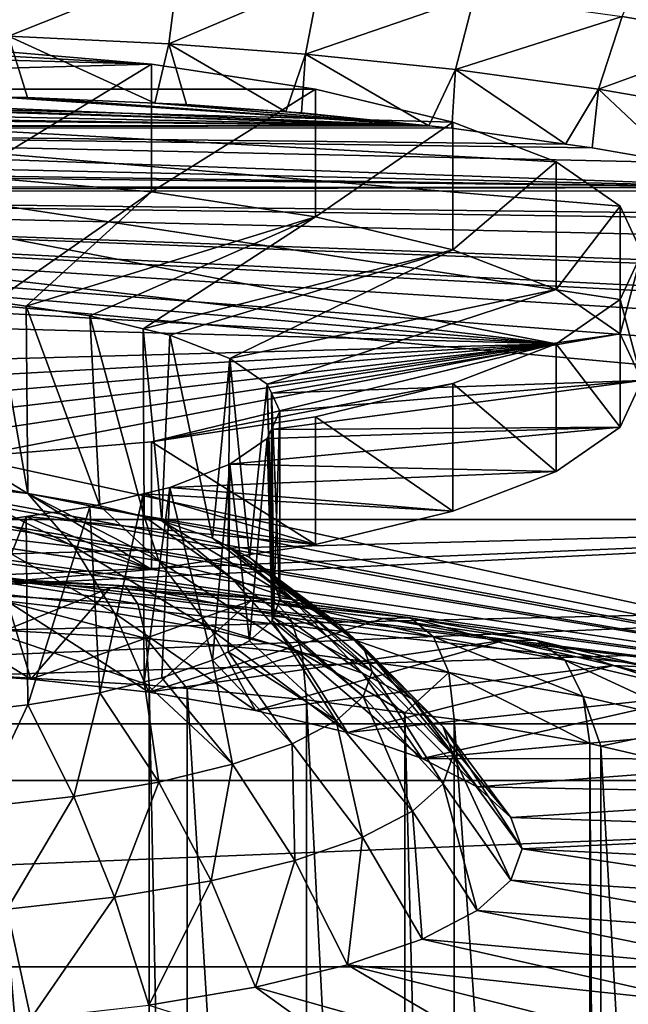
# Model space of a CAD drawing. Extents: x -24 to 56, y -166 to 42.
# Drawn here: x 2 to 8, y -140 to -131 of the extents above; entities that cross this region are included whole.
import ezdxf

# ---------------------------------------------------------------- set-up
doc = ezdxf.new("R2010")
doc.units = 0
for name, color, linetype in [('L1', 7, 'CONTINUOUS'), ('L4', 7, 'CONTINUOUS'), ('L5', 7, 'CONTINUOUS')]:
    doc.layers.add(name, color=color, linetype=linetype)

msp = doc.modelspace()

# ---------------------------------------------------------------- linework, layer by layer
at = {"layer": 'L1', "color": 7}
for points in [[(12, -51.8966, 80.32448), (-14, -53.8963, 80.35938), (14, -135.9347, 81.79137)], [(-14, -135.9347, 81.79137), (14, -135.9347, 81.79137), (-14, -53.8963, 80.35938)], [(7.719266, -131.3482, 60.06221), (8.017154, -130.6689, 60.23661), (8.807444, -131.5377, 60.80263)], [(2.12623, -131.5275, 58.4312), (2.167887, -130.8272, 58.19513), (3.674926, -130.9072, 58.43858)], [(2.12623, -131.5275, 58.4312), (3.674926, -130.9072, 58.43858), (3.58641, -131.5977, 58.67111)], [(3.58641, -131.5977, 58.67111), (3.674926, -130.9072, 58.43858), (4.962722, -131.0092, 58.79121)], [(3.58641, -131.5977, 58.67111), (4.962722, -131.0092, 58.79121), (4.83392, -131.6912, 59.01563)], [(4.83392, -131.6912, 59.01563), (4.962722, -131.0092, 58.79121), (6.374173, -131.1604, 59.34586)], [(4.83392, -131.6912, 59.01563), (6.374173, -131.1604, 59.34586), (6.201058, -131.8326, 59.55553)], [(6.201058, -131.8326, 59.55553), (6.374173, -131.1604, 59.34586), (7.719266, -131.3482, 60.06221)], [(6.201058, -131.8326, 59.55553), (7.719266, -131.3482, 60.06221), (7.503868, -132.011, 60.25129)], [(7.503868, -132.011, 60.25129), (7.719266, -131.3482, 60.06221), (8.807444, -131.5377, 60.80263)], [(2.12623, -131.5275, 58.4312), (2.298587, -132.086, 58.91448), (2.065112, -132.0825, 58.90045)], [(3.58641, -131.5977, 58.67111), (3.458187, -132.1385, 59.12499), (2.12623, -131.5275, 58.4312)], [(2.12623, -131.5275, 58.4312), (3.458187, -132.1385, 59.12499), (2.298587, -132.086, 58.91448)], [(3.58641, -131.5977, 58.67111), (3.748167, -132.1516, 59.17763), (3.458187, -132.1385, 59.12499)], [(4.83392, -131.6912, 59.01563), (4.652378, -132.2173, 59.44103), (3.58641, -131.5977, 58.67111)], [(3.58641, -131.5977, 58.67111), (4.652378, -132.2173, 59.44103), (3.748167, -132.1516, 59.17763)], [(7.503868, -132.011, 60.25129), (8.807444, -131.5377, 60.80263), (8.557878, -132.1927, 60.96952)], [(4.83392, -131.6912, 59.01563), (4.795869, -132.2277, 59.48283), (4.652378, -132.2173, 59.44103)], [(5.958173, -132.3462, 59.95805), (4.795869, -132.2277, 59.48283), (4.83392, -131.6912, 59.01563)], [(4.83392, -131.6912, 59.01563), (6.201058, -131.8326, 59.55553), (5.958173, -132.3462, 59.95804)], [(6.201058, -131.8326, 59.55553), (6.166498, -132.3674, 60.04322), (5.958173, -132.3462, 59.95804)], [(6.201058, -131.8326, 59.55553), (7.203503, -132.5116, 60.62163), (6.166498, -132.3674, 60.04322)], [(7.503868, -132.011, 60.25129), (7.203503, -132.5116, 60.62163), (6.201058, -131.8326, 59.55553)], [(-0.816243, -132.0638, 58.82543), (5.958173, -132.3462, 59.95805), (-2.012378, -132.0782, 58.88334)], [(-0.816243, -132.0638, 58.82543), (2.065112, -132.0825, 58.90045), (5.958173, -132.3462, 59.95804)], [(7.503868, -132.011, 60.25129), (7.446748, -132.5454, 60.75731), (7.203503, -132.5116, 60.62163)], [(8.2166, -132.6807, 61.29972), (7.446748, -132.5454, 60.75731), (7.503868, -132.011, 60.25129)], [(7.503868, -132.011, 60.25129), (8.557878, -132.1927, 60.96952), (8.2166, -132.6807, 61.29973)], [(-3.62062, -132.1455, 59.15336), (5.958173, -132.3462, 59.95805), (-4.541293, -132.2069, 59.39935)], [(-3.62062, -132.1455, 59.15336), (-2.232339, -132.0869, 58.91804), (5.958173, -132.3462, 59.95804)], [(-2.012378, -132.0782, 58.88334), (5.958173, -132.3462, 59.95805), (-2.232339, -132.0869, 58.91804)], [(2.298587, -132.086, 58.91448), (5.958173, -132.3462, 59.95805), (2.065112, -132.0825, 58.90045)], [(3.458187, -132.1385, 59.12499), (5.958173, -132.3462, 59.95805), (2.298587, -132.086, 58.91448)], [(3.748167, -132.1516, 59.17763), (4.652378, -132.2173, 59.44103), (3.458187, -132.1385, 59.12499)], [(3.458187, -132.1385, 59.12499), (4.652378, -132.2173, 59.44103), (5.958173, -132.3462, 59.95804)], [(5.958173, -132.3462, 59.95805), (-5.913635, -132.3379, 59.92505), (-4.796299, -132.2312, 59.49703)], [(-4.541293, -132.2069, 59.39935), (5.958173, -132.3462, 59.95805), (-4.796299, -132.2312, 59.49703)], [(4.652378, -132.2173, 59.44103), (4.795869, -132.2277, 59.48283), (5.958173, -132.3462, 59.95804)], [(5.958173, -132.3462, 59.95805), (-6.107993, -132.3636, 60.0278), (-5.913635, -132.3379, 59.92505)], [(-7.339818, -132.5303, 60.69639), (-6.107993, -132.3636, 60.0278), (9.273966, -132.907, 62.20762)], [(6.166498, -132.3674, 60.04322), (-6.107993, -132.3636, 60.0278), (5.958173, -132.3462, 59.95804)], [(6.166498, -132.3674, 60.04322), (7.203503, -132.5116, 60.62163), (-6.107993, -132.3636, 60.0278)], [(8.2166, -132.6807, 61.29972), (9.273966, -132.907, 62.20762), (-6.107993, -132.3636, 60.0278)], [(8.2166, -132.6807, 61.29972), (-6.107993, -132.3636, 60.0278), (7.446748, -132.5454, 60.75731)], [(7.446748, -132.5454, 60.75731), (-6.107993, -132.3636, 60.0278), (7.203503, -132.5116, 60.62163)], [(-7.339818, -132.5303, 60.69639), (9.273966, -132.907, 62.20762), (-8.125847, -132.6621, 61.22517)], [(-8.125847, -132.6621, 61.22517), (9.273966, -132.907, 62.20762), (-8.327743, -132.7043, 61.39461)], [(-9.242944, -132.8958, 62.16272), (-8.327743, -132.7043, 61.39461), (9.273966, -132.907, 62.20762)], [(12.87178, -137.7979, 81.82389), (-10.32174, -133.19, 63.34233), (-9.386046, -132.9342, 62.31638)], [(-9.242944, -132.8958, 62.16272), (9.273966, -132.907, 62.20762), (-9.386046, -132.9342, 62.31638)], [(-9.386046, -132.9342, 62.31638), (9.273966, -132.907, 62.20762), (9.432325, -132.9417, 62.34648)], [(-9.386046, -132.9342, 62.31638), (9.432325, -132.9417, 62.34648), (10.22395, -133.1631, 63.23449)], [(11.63261, -133.7001, 65.38831), (11.7385, -133.7471, 65.57689), (-9.386046, -132.9342, 62.31638)], [(-9.386046, -132.9342, 62.31638), (11.7385, -133.7471, 65.57689), (12.17962, -134.0174, 66.66104)], [(10.94355, -133.4021, 64.19307), (11.63261, -133.7001, 65.38831), (-9.386046, -132.9342, 62.31638)], [(10.94355, -133.4021, 64.19307), (-9.386046, -132.9342, 62.31638), (10.39858, -133.2119, 63.43039)], [(10.39858, -133.2119, 63.43039), (-9.386046, -132.9342, 62.31638), (10.22395, -133.1631, 63.23449)], [(12.87178, -137.7979, 81.82389), (-9.386046, -132.9342, 62.31638), (12.87178, -134.9803, 70.52287)], [(12.87178, -134.9803, 70.52287), (-9.386046, -132.9342, 62.31638), (12.77634, -134.6377, 69.14884)], [(12.53381, -134.3018, 67.8018), (12.77634, -134.6377, 69.14884), (-9.386046, -132.9342, 62.31638)], [(12.53381, -134.3018, 67.8018), (-9.386046, -132.9342, 62.31638), (12.28029, -134.0791, 66.90847)], [(12.28029, -134.0791, 66.90847), (-9.386046, -132.9342, 62.31638), (12.17962, -134.0174, 66.66104)], [(-10.88077, -133.3762, 64.08932), (-10.32174, -133.19, 63.34233), (12.87178, -137.7979, 81.82389)], [(12.87178, -137.7979, 81.82389), (-11.02059, -133.4351, 64.32534), (-10.88077, -133.3762, 64.08932)], [(12.87178, -137.7979, 81.82389), (-11.61671, -133.6859, 65.33154), (-11.02059, -133.4351, 64.32534)], [(-11.70449, -133.7363, 65.53368), (-11.61671, -133.6859, 65.33154), (12.87178, -137.7979, 81.82389)], [(-12.23733, -134.0522, 66.80068), (-11.70449, -133.7363, 65.53368), (12.87178, -137.7979, 81.82389)], [(-12.23733, -134.0522, 66.80068), (12.87178, -137.7979, 81.82389), (-12.5088, -134.271, 67.67803)], [(-12.5088, -134.271, 67.67803), (12.87178, -137.7979, 81.82389), (-12.56305, -134.3411, 67.9594)], [(12.87178, -137.7979, 81.82389), (-12.78001, -134.6216, 69.08456), (-12.56305, -134.3411, 67.9594)], [(12.87178, -137.7979, 81.82389), (-12.79446, -134.6781, 69.3111), (-12.78001, -134.6216, 69.08455)], [(-12.87178, -134.9803, 70.52287), (-12.79446, -134.6781, 69.3111), (12.87178, -137.7979, 81.82389)], [(12.87178, -137.7979, 81.82389), (-12.87178, -137.7979, 81.82389), (-12.87178, -134.9803, 70.52287)], [(-14, -135.9347, 81.79137), (-13.79616, -136.6661, 81.80414), (14, -135.9347, 81.79137)], [(-13.79616, -136.6661, 81.80414), (-13.65241, -137.101, 81.81174), (14, -135.9347, 81.79137)], [(14, -135.9347, 81.79137), (-13.65241, -137.101, 81.81174), (-13.43223, -137.2976, 81.81516)], [(14, -135.9347, 81.79137), (-13.43223, -137.2976, 81.81516), (13.8032, -136.6726, 81.80425)], [(13.8032, -136.6726, 81.80425), (-13.43223, -137.2976, 81.81516), (-12.87178, -137.7979, 81.82389)], [(13.8032, -136.6726, 81.80425), (-12.87178, -137.7979, 81.82389), (13.71671, -136.9969, 81.80992)], [(13.71671, -136.9969, 81.80991), (-12.87178, -137.7979, 81.82389), (12.87178, -137.7979, 81.82389)]]:
    msp.add_3dface(points, dxfattribs=at)
at = {"layer": 'L4', "color": 7}
for points in [[(21, -60.82541, 96.48277), (-21, 16.66279, 95.13021), (-21, -138.3136, 97.83533)], [(-21, -23.11043, 79.82202), (21, -23.11043, 79.82202), (-21, -138.5928, 81.83777)], [(-21, -138.5928, 81.83778), (21, -23.11043, 79.82202), (21, -80.85164, 80.8299)], [(21, -60.82541, 96.48277), (-21, -138.3136, 97.83533), (21, -138.3136, 97.83533)], [(-19.94959, -141.8252, 81.89419), (-21, -138.5928, 81.83778), (21, -80.85164, 80.8299)], [(-19.94959, -141.8252, 81.89419), (21, -80.85164, 80.8299), (-18.73282, -143.0418, 81.91542)], [(-18.73282, -143.0418, 81.91542), (21, -80.85164, 80.8299), (-17.19959, -143.8229, 81.92906)], [(-17.19959, -143.8229, 81.92905), (21, -80.85164, 80.8299), (-15.5, -144.092, 81.93376)], [(-15.5, -144.092, 81.93376), (21, -80.85164, 80.8299), (21, -138.5928, 81.83777)], [(21, -138.3136, 97.83533), (-21, -138.3136, 97.83533), (-20.73081, -140.0129, 97.86499)], [(21, -138.3136, 97.83533), (-20.73081, -140.0129, 97.86499), (20.73081, -140.0129, 97.86499)], [(-15.5, -144.092, 81.93376), (21, -138.5928, 81.83778), (15.5, -144.092, 81.93376)], [(20.73081, -140.0129, 97.86499), (-20.73081, -140.0129, 97.86499), (-19.94959, -141.5459, 97.89176)], [(20.73081, -140.0129, 97.86499), (-19.94959, -141.5459, 97.89175), (19.94959, -141.5459, 97.89176)]]:
    msp.add_3dface(points, dxfattribs=at)
at = {"layer": 'L5', "color": 7}
for points in [[(-1.757915, -131.6402, 63.32685), (3.427681, -131.7815, 63.89377), (0, -131.5923, 63.13466)], [(0, -131.5923, 63.13466), (3.427681, -131.7815, 63.89377), (1.757915, -131.6402, 63.32685)], [(-1.757915, -131.6402, 63.32685), (-4.92557, -132.0092, 64.807), (3.427681, -131.7815, 63.89377)], [(1.757915, -132.8045, 63.03654), (1.757915, -131.6402, 63.32685), (3.427681, -131.7815, 63.89377)], [(-4.92557, -132.0092, 64.807), (4.92557, -132.0092, 64.807), (3.427681, -131.7815, 63.89377)], [(1.757915, -132.8045, 63.03654), (3.427681, -131.7815, 63.89377), (3.427681, -132.9459, 63.60346)], [(3.427681, -132.9459, 63.60346), (3.427681, -131.7815, 63.89377), (4.92557, -132.0092, 64.807)], [(7.117654, -134.3327, 74.12586), (-4.92557, -132.0092, 64.807), (-7.117654, -132.6742, 67.47413)], [(-4.92557, -132.0092, 64.807), (7.701931, -133.0782, 69.0943), (7.117654, -132.6742, 67.47413)], [(7.701931, -133.9287, 72.5057), (7.701931, -133.0782, 69.0943), (-4.92557, -132.0092, 64.807)], [(7.701931, -133.9287, 72.5057), (-4.92557, -132.0092, 64.807), (7.117654, -134.3327, 74.12586)], [(7.117654, -132.6742, 67.47414), (6.176469, -132.3118, 66.02074), (-4.92557, -132.0092, 64.807)], [(-4.92557, -132.0092, 64.807), (6.176469, -132.3118, 66.02074), (4.92557, -132.0092, 64.807)], [(3.427681, -132.9459, 63.60346), (4.92557, -132.0092, 64.807), (4.92557, -133.1736, 64.51669)], [(4.92557, -133.1736, 64.51669), (4.92557, -132.0092, 64.807), (6.176469, -132.3118, 66.02074)], [(4.92557, -133.1736, 64.51669), (6.176469, -132.3118, 66.02074), (6.176469, -133.4762, 65.73044)], [(6.176469, -133.4762, 65.73044), (6.176469, -132.3118, 66.02074), (7.117654, -132.6742, 67.47413)], [(7.117654, -134.3327, 74.12586), (-7.117654, -132.6742, 67.47414), (-7.701931, -133.0782, 69.0943)], [(6.176469, -133.4762, 65.73044), (7.117654, -132.6742, 67.47414), (7.117654, -133.8386, 67.18383)], [(7.117654, -133.8386, 67.18383), (7.117654, -132.6742, 67.47414), (7.701931, -133.0782, 69.0943)], [(3.427681, -132.9459, 63.60346), (1.995865, -133.9453, 66.4185), (1.757915, -132.8045, 63.03655)], [(3.427681, -132.9459, 63.60346), (2.286323, -133.9895, 66.59558), (1.995865, -133.9453, 66.4185)], [(4.92557, -133.1736, 64.51669), (2.286323, -133.9895, 66.59558), (3.427681, -132.9459, 63.60346)], [(-7.9, -133.5034, 70.8), (7.117654, -134.3327, 74.12586), (-7.701931, -133.0782, 69.0943)], [(7.117654, -133.8386, 67.18383), (7.701931, -133.0782, 69.0943), (7.701931, -134.2425, 68.804)], [(7.9, -133.5034, 70.8), (7.701931, -133.0782, 69.0943), (7.701931, -133.9287, 72.5057)], [(7.701931, -134.2425, 68.80399), (7.701931, -133.0782, 69.0943), (7.9, -133.5034, 70.8)], [(4.92557, -133.1736, 64.51669), (2.868053, -134.0779, 66.95026), (2.286323, -133.9895, 66.59558)], [(4.92557, -133.1736, 64.51669), (3.353861, -134.1954, 67.42163), (2.868053, -134.0779, 66.95025)], [(6.176469, -133.4762, 65.73044), (3.353861, -134.1954, 67.42163), (4.92557, -133.1736, 64.51669)], [(-7.701931, -133.9287, 72.5057), (7.117654, -134.3327, 74.12586), (-7.9, -133.5034, 70.8)], [(6.176469, -133.4762, 65.73044), (3.596425, -134.2541, 67.65699), (3.353861, -134.1954, 67.42163)], [(6.176469, -133.4762, 65.73044), (4.144457, -134.4651, 68.50327), (3.596425, -134.2541, 67.65699)], [(7.117654, -133.8386, 67.18383), (4.144457, -134.4651, 68.50327), (6.176469, -133.4762, 65.73044)], [(7.701931, -134.2425, 68.80399), (7.9, -133.5034, 70.8), (7.9, -134.6678, 70.50969)], [(7.9, -134.6678, 70.5097), (7.9, -133.5034, 70.8), (7.701931, -133.9287, 72.5057)], [(7.117654, -133.8386, 67.18383), (4.484668, -134.7003, 69.44666), (4.144457, -134.4651, 68.50327)], [(7.701931, -134.2425, 68.80399), (4.484668, -134.7003, 69.44666), (7.117654, -133.8386, 67.18383)], [(-7.701931, -133.9287, 72.5057), (-6.176469, -134.6951, 75.57925), (7.117654, -134.3327, 74.12586)], [(1.995865, -133.9453, 66.4185), (2.3, -135.6978, 66.14722), (1.573293, -135.6158, 65.81841)], [(2.286323, -133.9895, 66.59558), (2.3, -135.6978, 66.14722), (1.995865, -133.9453, 66.4185)], [(7.701931, -135.0931, 72.21539), (7.701931, -133.9287, 72.5057), (7.117654, -134.3327, 74.12586)], [(7.9, -134.6678, 70.5097), (7.701931, -133.9287, 72.5057), (7.701931, -135.0931, 72.21539)], [(2.868053, -134.0779, 66.95026), (2.956823, -135.8091, 66.59347), (2.286323, -133.9895, 66.59558)], [(2.286323, -133.9895, 66.59558), (2.956823, -135.8091, 66.59347), (2.3, -135.6978, 66.14722)], [(3.353861, -134.1954, 67.42163), (3.361936, -135.9071, 66.98655), (2.868053, -134.0779, 66.95025)], [(2.868053, -134.0779, 66.95026), (3.361936, -135.9071, 66.98655), (2.956823, -135.8091, 66.59347)], [(3.596425, -134.2541, 67.65699), (3.523804, -135.9462, 67.1436), (3.353861, -134.1954, 67.42163)], [(3.353861, -134.1954, 67.42163), (3.523804, -135.9462, 67.1436), (3.361936, -135.9071, 66.98655)], [(3.596425, -134.2541, 67.65699), (3.983717, -136.1051, 67.78092), (3.523804, -135.9462, 67.1436)], [(4.144457, -134.4651, 68.50327), (3.983717, -136.1051, 67.78092), (3.596425, -134.2541, 67.65699)], [(7.701931, -134.2425, 68.80399), (4.523077, -134.7828, 69.77741), (4.484668, -134.7003, 69.44665)], [(7.9, -134.6678, 70.5097), (4.523077, -134.7828, 69.77741), (7.701931, -134.2425, 68.804)], [(7.117654, -134.3327, 74.12586), (-6.176469, -134.6951, 75.57925), (-4.92557, -134.9977, 76.793)], [(-4.92557, -134.9977, 76.793), (-3.427681, -135.2254, 77.70623), (7.117654, -134.3327, 74.12586)], [(7.117654, -134.3327, 74.12586), (-3.427681, -135.2254, 77.70623), (-1.757915, -135.3667, 78.27315)], [(7.117654, -134.3327, 74.12586), (-1.757915, -135.3667, 78.27315), (0, -135.4146, 78.46534)], [(1.757915, -135.3667, 78.27315), (7.117654, -134.3327, 74.12586), (0, -135.4146, 78.46534)], [(3.427681, -135.2254, 77.70623), (7.117654, -134.3327, 74.12586), (1.757915, -135.3667, 78.27315)], [(3.427681, -135.2254, 77.70623), (6.176469, -134.6951, 75.57925), (7.117654, -134.3327, 74.12586)], [(7.117654, -135.497, 73.83556), (7.117654, -134.3327, 74.12586), (6.176469, -134.6951, 75.57926)], [(7.701931, -135.0931, 72.21539), (7.117654, -134.3327, 74.12586), (7.117654, -135.497, 73.83556)], [(4.144457, -134.4651, 68.50327), (4.128916, -136.1805, 68.08305), (3.983717, -136.1051, 67.78092)], [(4.144457, -134.4651, 68.50327), (4.322586, -136.2809, 68.48605), (4.128916, -136.1805, 68.08305)], [(4.484668, -134.7003, 69.44666), (4.322586, -136.2809, 68.48605), (4.144457, -134.4651, 68.50327)], [(7.701931, -135.0931, 72.21539), (4.523077, -135.1131, 71.10229), (7.9, -134.6678, 70.50969)], [(7.9, -134.6678, 70.5097), (4.523077, -135.1131, 71.10229), (4.6, -134.9479, 70.43985)], [(7.9, -134.6678, 70.5097), (4.6, -134.9479, 70.43984), (4.523077, -134.7828, 69.77741)], [(4.92557, -134.9977, 76.793), (6.176469, -134.6951, 75.57925), (3.427681, -135.2254, 77.70623)], [(4.484668, -134.7003, 69.44666), (4.530116, -136.4683, 69.23755), (4.322586, -136.2809, 68.48604)], [(4.523077, -134.7828, 69.77741), (4.540083, -136.4959, 69.3481), (4.484668, -134.7003, 69.44665)], [(4.484668, -134.7003, 69.44666), (4.540083, -136.4959, 69.3481), (4.530116, -136.4683, 69.23755)], [(6.176469, -135.8594, 75.28895), (6.176469, -134.6951, 75.57925), (4.92557, -134.9977, 76.793)], [(7.117654, -135.497, 73.83556), (6.176469, -134.6951, 75.57925), (6.176469, -135.8594, 75.28895)], [(4.6, -134.9479, 70.43984), (4.6, -136.6615, 70.0126), (4.523077, -134.7828, 69.77741)], [(4.523077, -134.7828, 69.77741), (4.6, -136.6615, 70.0126), (4.540083, -136.4959, 69.3481)], [(4.92557, -136.162, 76.50269), (4.92557, -134.9977, 76.793), (3.427681, -135.2254, 77.70623)], [(4.523077, -135.1131, 71.10229), (4.540083, -136.8272, 70.6771), (4.6, -134.9479, 70.43985)], [(4.6, -134.9479, 70.43984), (4.540083, -136.8272, 70.6771), (4.6, -136.6615, 70.0126)], [(6.176469, -135.8594, 75.28895), (4.92557, -134.9977, 76.793), (4.92557, -136.162, 76.5027)], [(7.117654, -135.497, 73.83556), (4.144457, -135.4308, 72.37643), (7.701931, -135.0931, 72.21539)], [(7.701931, -135.0931, 72.21539), (4.144457, -135.4308, 72.37643), (4.484668, -135.1956, 71.43304)], [(7.701931, -135.0931, 72.21539), (4.484668, -135.1956, 71.43304), (4.523077, -135.1131, 71.10228)], [(4.484668, -135.1956, 71.43304), (4.530116, -136.8548, 70.78765), (4.523077, -135.1131, 71.10228)], [(4.523077, -135.1131, 71.10229), (4.530116, -136.8548, 70.78765), (4.540083, -136.8272, 70.6771)], [(4.144457, -135.4308, 72.37643), (4.322586, -137.0421, 71.53915), (4.484668, -135.1956, 71.43304)], [(4.484668, -135.1956, 71.43304), (4.322586, -137.0421, 71.53915), (4.530116, -136.8548, 70.78765)], [(3.427681, -136.3897, 77.41592), (3.427681, -135.2254, 77.70623), (1.757915, -135.3667, 78.27315)], [(4.92557, -136.162, 76.50269), (3.427681, -135.2254, 77.70623), (3.427681, -136.3897, 77.41592)], [(3.427681, -136.3897, 77.41592), (1.757915, -135.3667, 78.27315), (1.757915, -136.5311, 77.98284)], [(7.117654, -135.497, 73.83556), (3.596425, -135.6418, 73.2227), (4.144457, -135.4308, 72.37643)], [(3.596425, -135.6418, 73.2227), (3.983717, -137.218, 72.24428), (4.144457, -135.4308, 72.37643)], [(4.144457, -135.4308, 72.37643), (3.983717, -137.218, 72.24428), (4.128916, -137.1426, 71.94215)], [(4.144457, -135.4308, 72.37643), (4.128916, -137.1426, 71.94215), (4.322586, -137.0421, 71.53916)], [(6.176469, -135.8594, 75.28895), (3.596425, -135.6418, 73.2227), (7.117654, -135.497, 73.83556)], [(1.860591, -136.0842, 64.88812), (1.573293, -135.6158, 65.81841), (2.720002, -136.1812, 65.27697)], [(2.720002, -136.1812, 65.27696), (1.573293, -135.6158, 65.81841), (2.3, -135.6978, 66.14722)], [(6.176469, -135.8594, 75.28895), (3.353861, -135.7005, 73.45807), (3.596425, -135.6418, 73.2227)], [(3.353861, -135.7005, 73.45807), (3.361936, -137.416, 73.03865), (3.596425, -135.6418, 73.2227)], [(3.596425, -135.6418, 73.2227), (3.361936, -137.416, 73.03865), (3.523804, -137.3769, 72.88159)], [(3.596425, -135.6418, 73.2227), (3.523804, -137.3769, 72.88159), (3.983717, -137.218, 72.24428)], [(2.720002, -136.1812, 65.27696), (2.3, -135.6978, 66.14722), (3.496767, -136.3127, 65.80471)], [(2.3, -135.6978, 66.14722), (2.956823, -135.8091, 66.59347), (3.496767, -136.3127, 65.80471)], [(4.92557, -136.162, 76.50269), (2.868053, -135.818, 73.92944), (3.353861, -135.7005, 73.45807)], [(2.868053, -135.818, 73.92944), (2.956823, -137.514, 73.43173), (3.353861, -135.7005, 73.45807)], [(3.353861, -135.7005, 73.45807), (2.956823, -137.514, 73.43173), (3.361936, -137.416, 73.03865)], [(4.92557, -136.162, 76.50269), (3.353861, -135.7005, 73.45807), (6.176469, -135.8594, 75.28895)], [(4.92557, -136.162, 76.50269), (2.286323, -135.9064, 74.28411), (2.868053, -135.818, 73.92944)], [(2.286323, -135.9064, 74.28411), (2.3, -137.6253, 73.87798), (2.868053, -135.818, 73.92944)], [(2.868053, -135.818, 73.92944), (2.3, -137.6253, 73.87798), (2.956823, -137.514, 73.43173)], [(3.496767, -136.3127, 65.8047), (2.956823, -135.8091, 66.59347), (3.361936, -135.9071, 66.98655)], [(1.995865, -135.9506, 74.4612), (1.573293, -137.7073, 74.20679), (2.286323, -135.9064, 74.28411)], [(2.286323, -135.9064, 74.28411), (1.573293, -137.7073, 74.20679), (2.3, -137.6253, 73.87798)], [(3.427681, -136.3897, 77.41592), (1.995865, -135.9506, 74.4612), (2.286323, -135.9064, 74.28411)], [(3.427681, -136.3897, 77.41592), (2.286323, -135.9064, 74.28411), (4.92557, -136.162, 76.5027)], [(3.496767, -136.3127, 65.8047), (3.361936, -135.9071, 66.98655), (4.167284, -136.4749, 66.4553)], [(4.167284, -136.4749, 66.45531), (3.361936, -135.9071, 66.98655), (3.523804, -135.9462, 67.1436)], [(3.427681, -136.3897, 77.41592), (1.023596, -136.0329, 74.79131), (1.995865, -135.9506, 74.4612)], [(4.167284, -136.4749, 66.45531), (3.523804, -135.9462, 67.1436), (4.711181, -136.6629, 67.209)], [(3.523804, -135.9462, 67.1436), (3.983717, -136.1051, 67.78092), (4.711181, -136.6629, 67.209)], [(1.757915, -136.5311, 77.98284), (1.023596, -136.0329, 74.79131), (3.427681, -136.3897, 77.41592)], [(2.720002, -136.1812, 65.27696), (3.09039, -136.7891, 64.46421), (1.860591, -136.0842, 64.88812)], [(1.860591, -136.0842, 64.88812), (3.09039, -136.7891, 64.46421), (2.113951, -136.679, 64.02242)], [(4.711181, -136.6629, 67.209), (3.983717, -136.1051, 67.78092), (4.128916, -136.1805, 68.08305)], [(3.496767, -136.3127, 65.8047), (3.972929, -136.9386, 65.06382), (2.720002, -136.1812, 65.27697)], [(2.720002, -136.1812, 65.27696), (3.972929, -136.9386, 65.06382), (3.09039, -136.7891, 64.46421)], [(4.711181, -136.6629, 67.209), (4.128916, -136.1805, 68.08305), (5.111931, -136.8708, 68.04288)], [(5.111931, -136.8708, 68.04288), (4.128916, -136.1805, 68.08305), (4.322586, -136.2809, 68.48604)], [(5.111931, -136.8708, 68.04288), (4.322586, -136.2809, 68.48605), (5.357357, -137.0923, 68.93162)], [(4.322586, -136.2809, 68.48605), (4.530116, -136.4683, 69.23755), (5.357357, -137.0923, 68.93162)], [(4.167284, -136.4749, 66.45531), (4.734752, -137.1229, 65.80302), (3.496767, -136.3127, 65.80471)], [(3.496767, -136.3127, 65.8047), (4.734752, -137.1229, 65.80302), (3.972929, -136.9386, 65.06382)], [(1.789574, -136.4591, 59.12894), (1.713192, -136.48, 59.59041), (3.187694, -136.5397, 59.45223)], [(1.789574, -136.4591, 59.12894), (3.187694, -136.5397, 59.45223), (3.303036, -136.7021, 59.02851)], [(1.854328, -136.6186, 58.69352), (1.789574, -136.4591, 59.12894), (3.303036, -136.7021, 59.02851)], [(5.357357, -137.0923, 68.93162), (4.530116, -136.4683, 69.23755), (4.540083, -136.4959, 69.3481)], [(1.182339, -137.3149, 62.93904), (3.051638, -136.5572, 59.8999), (1.713192, -136.48, 59.59041)], [(2.328753, -137.3892, 63.23709), (3.051638, -136.5572, 59.8999), (1.182339, -137.3149, 62.93904)], [(1.713192, -136.48, 59.59041), (3.051638, -136.5572, 59.8999), (3.187694, -136.5397, 59.45223)], [(2.328753, -137.3892, 63.23709), (4.335628, -136.6768, 60.37973), (3.051638, -136.5572, 59.8999)], [(3.187694, -136.5397, 59.45223), (3.051638, -136.5572, 59.8999), (4.52893, -136.6647, 59.95345)], [(4.335628, -136.6768, 60.37973), (4.52893, -136.6647, 59.95345), (3.051638, -136.5572, 59.8999)], [(3.303036, -136.7021, 59.02851), (3.187694, -136.5397, 59.45223), (4.692803, -136.8316, 59.54787)], [(3.187694, -136.5397, 59.45223), (4.52893, -136.6647, 59.95345), (4.692803, -136.8316, 59.54787)], [(4.711181, -136.6629, 67.209), (5.352712, -137.3364, 66.65934), (4.167284, -136.4749, 66.4553)], [(4.167284, -136.4749, 66.45531), (5.352712, -137.3364, 66.65934), (4.734752, -137.1229, 65.80301)], [(5.357357, -137.0923, 68.93162), (4.540083, -136.4959, 69.3481), (5.440003, -137.3209, 69.8482)], [(4.540083, -136.4959, 69.3481), (4.6, -136.6615, 70.0126), (5.440003, -137.3209, 69.8482)], [(2.113951, -136.679, 64.02242), (2.328753, -137.3892, 63.23709), (1.073281, -136.6115, 63.75185)], [(1.073281, -136.6115, 63.75185), (2.328753, -137.3892, 63.23709), (1.182339, -137.3149, 62.93904)], [(1.897594, -136.9343, 58.35046), (1.854328, -136.6186, 58.69352), (3.380106, -137.0198, 58.69326)], [(1.854328, -136.6186, 58.69352), (3.303036, -136.7021, 59.02851), (3.380106, -137.0198, 58.69326)], [(3.09039, -136.7891, 64.46421), (3.404409, -137.5106, 63.72378), (2.113951, -136.679, 64.02242)], [(2.113951, -136.679, 64.02242), (3.404409, -137.5106, 63.72378), (2.328753, -137.3892, 63.23709)], [(3.404409, -137.5106, 63.72378), (4.335628, -136.6768, 60.37973), (2.328753, -137.3892, 63.23709)], [(3.303036, -136.7021, 59.02851), (4.692803, -136.8316, 59.54787), (4.802299, -137.1523, 59.22474)], [(3.380106, -137.0198, 58.69326), (3.303036, -136.7021, 59.02851), (4.802299, -137.1523, 59.22474)], [(3.404409, -137.5106, 63.72378), (5.542248, -136.8368, 61.02134), (4.335628, -136.6768, 60.37973)], [(5.789347, -136.8318, 60.62366), (4.52893, -136.6647, 59.95345), (4.335628, -136.6768, 60.37973)], [(5.542248, -136.8368, 61.02134), (5.789347, -136.8318, 60.62366), (4.335628, -136.6768, 60.37973)], [(4.692803, -136.8316, 59.54787), (4.52893, -136.6647, 59.95345), (5.998826, -137.0048, 60.24233)], [(5.789347, -136.8318, 60.62366), (5.998826, -137.0048, 60.24233), (4.52893, -136.6647, 59.95345)], [(5.440003, -137.3209, 69.84821), (4.6, -136.6615, 70.0126), (4.540083, -136.8272, 70.6771)], [(5.111931, -136.8708, 68.04288), (5.808033, -137.5726, 67.60677), (4.711181, -136.6629, 67.209)], [(4.711181, -136.6629, 67.209), (5.808033, -137.5726, 67.60677), (5.352712, -137.3364, 66.65934)], [(3.972929, -136.9386, 65.06382), (4.376624, -137.6753, 64.38431), (3.09039, -136.7891, 64.46421)], [(3.09039, -136.7891, 64.46421), (4.376624, -137.6753, 64.38431), (3.404409, -137.5106, 63.72378)], [(5.357357, -137.5494, 70.76479), (4.540083, -136.8272, 70.6771), (4.530116, -136.8548, 70.78765)], [(5.440003, -137.3209, 69.84821), (4.540083, -136.8272, 70.6771), (5.357357, -137.5494, 70.76479)], [(4.802299, -137.1523, 59.22474), (4.692803, -136.8316, 59.54787), (6.138796, -137.3295, 59.9354)], [(4.692803, -136.8316, 59.54787), (5.998826, -137.0048, 60.24233), (6.138796, -137.3295, 59.9354)], [(5.542248, -136.8368, 61.02134), (6.946452, -137.038, 61.45089), (5.789347, -136.8318, 60.62366)], [(5.789347, -136.8318, 60.62366), (6.946452, -137.038, 61.45089), (7.1978, -137.2185, 61.0995)], [(7.1978, -137.2185, 61.0995), (5.998826, -137.0048, 60.24233), (5.789347, -136.8318, 60.62366)], [(6.649967, -137.0342, 61.81326), (5.542248, -136.8368, 61.02134), (3.404409, -137.5106, 63.72378)], [(4.530116, -136.8548, 70.78765), (4.322586, -137.0421, 71.53915), (5.111931, -137.771, 71.65353)], [(5.357357, -137.5494, 70.76479), (4.530116, -136.8548, 70.78765), (5.111931, -137.771, 71.65353)], [(5.357357, -137.0923, 68.93162), (6.08688, -137.8244, 68.61652), (5.111931, -136.8708, 68.04288)], [(5.111931, -136.8708, 68.04288), (6.08688, -137.8244, 68.61652), (5.808033, -137.5726, 67.60677)], [(6.649967, -137.0342, 61.81326), (6.946452, -137.038, 61.45089), (5.542248, -136.8368, 61.02134)], [(1.897594, -136.9343, 58.35046), (3.380106, -137.0198, 58.69326), (3.407169, -137.4443, 58.49751)], [(3.407169, -137.4443, 58.49751), (1.912788, -137.3581, 58.15196), (1.897594, -136.9343, 58.35046)], [(4.734752, -137.1229, 65.80302), (5.215857, -137.8783, 65.19862), (3.972929, -136.9386, 65.06382)], [(3.972929, -136.9386, 65.06382), (5.215857, -137.8783, 65.19862), (4.376624, -137.6753, 64.38431)], [(6.138796, -137.3295, 59.9354), (5.998826, -137.0048, 60.24233), (7.365746, -137.5482, 60.81257)], [(7.1978, -137.2185, 61.0995), (7.365746, -137.5482, 60.81257), (5.998826, -137.0048, 60.24233)], [(3.407169, -137.4443, 58.49751), (3.380106, -137.0198, 58.69326), (3.754502, -137.4766, 58.62731)], [(3.380106, -137.0198, 58.69326), (4.802299, -137.1523, 59.22474), (3.754502, -137.4766, 58.62731)], [(4.376624, -137.6753, 64.38431), (6.649967, -137.0342, 61.81326), (3.404409, -137.5106, 63.72378)], [(5.111931, -137.771, 71.65353), (4.322586, -137.0421, 71.53915), (4.128916, -137.1426, 71.94215)], [(4.376624, -137.6753, 64.38431), (7.639017, -137.2656, 62.74138), (6.649967, -137.0342, 61.81326)], [(5.440003, -137.3209, 69.84821), (6.180779, -138.084, 69.65793), (5.357357, -137.0923, 68.93162)], [(5.357357, -137.0923, 68.93162), (6.180779, -138.084, 69.65793), (6.08688, -137.8244, 68.61652)], [(7.979598, -137.2798, 62.4204), (6.946452, -137.038, 61.45089), (6.649967, -137.0342, 61.81326)], [(7.979598, -137.2798, 62.4204), (6.649967, -137.0342, 61.81326), (7.639017, -137.2656, 62.74138)], [(8.26833, -137.469, 62.10408), (7.1978, -137.2185, 61.0995), (6.946452, -137.038, 61.45089)], [(8.26833, -137.469, 62.10408), (6.946452, -137.038, 61.45089), (7.979598, -137.2798, 62.4204)], [(4.802299, -137.1523, 59.22474), (4.84075, -137.5778, 59.03325), (3.754502, -137.4766, 58.62731)], [(4.711181, -137.9789, 72.48741), (4.128916, -137.1426, 71.94215), (3.983717, -137.218, 72.24428)], [(5.111931, -137.771, 71.65353), (4.128916, -137.1426, 71.94215), (4.711181, -137.9789, 72.48741)], [(5.352712, -137.3364, 66.65934), (5.896609, -138.1135, 66.14195), (4.734752, -137.1229, 65.80301)], [(4.734752, -137.1229, 65.80302), (5.896609, -138.1135, 66.14195), (5.215857, -137.8783, 65.19862)], [(6.138796, -137.3295, 59.9354), (5.73903, -137.6969, 59.51089), (4.802299, -137.1523, 59.22474)], [(4.802299, -137.1523, 59.22474), (5.73903, -137.6969, 59.51089), (4.84075, -137.5778, 59.03325)], [(3.983717, -137.218, 72.24428), (3.523804, -137.3769, 72.88159), (4.167284, -138.1668, 73.2411)], [(4.711181, -137.9789, 72.48741), (3.983717, -137.218, 72.24428), (4.167284, -138.1668, 73.2411)], [(5.215857, -137.8783, 65.19862), (7.639017, -137.2656, 62.74138), (4.376624, -137.6753, 64.38431)], [(5.215857, -137.8783, 65.19862), (8.491748, -137.5269, 63.78913), (7.639017, -137.2656, 62.74138)], [(8.461254, -137.8045, 61.8406), (7.1978, -137.2185, 61.0995), (8.26833, -137.469, 62.10408)], [(8.461254, -137.8045, 61.8406), (7.365746, -137.5482, 60.81257), (7.1978, -137.2185, 61.0995)], [(7.639017, -137.2656, 62.74138), (8.870348, -137.5526, 63.51487), (7.979598, -137.2798, 62.4204)], [(7.639017, -137.2656, 62.74138), (8.491748, -137.5269, 63.78913), (8.870348, -137.5526, 63.51487)], [(1.912788, -154.7616, 53.81278), (1.912788, -137.3581, 58.15196), (3.407169, -154.8478, 54.15833)], [(3.407169, -154.8478, 54.15833), (1.912788, -137.3581, 58.15196), (3.407169, -137.4443, 58.49751)], [(5.808033, -137.5726, 67.60677), (6.398196, -138.3737, 67.18565), (5.352712, -137.3364, 66.65934)], [(5.352712, -137.3364, 66.65934), (6.398196, -138.3737, 67.18565), (5.896609, -138.1135, 66.14196)], [(5.357357, -137.5494, 70.76479), (6.08688, -138.3437, 70.69933), (5.440003, -137.3209, 69.8482)], [(5.440003, -137.3209, 69.84821), (6.08688, -138.3437, 70.69933), (6.180779, -138.084, 69.65793)], [(6.138796, -137.3295, 59.9354), (6.187947, -137.7564, 59.7496), (5.73903, -137.6969, 59.51089)], [(6.138796, -137.3295, 59.9354), (7.365746, -137.5482, 60.81257), (7.42472, -137.9769, 60.63379)], [(7.42472, -137.9769, 60.63379), (6.187947, -137.7564, 59.7496), (6.138796, -137.3295, 59.9354)], [(3.496767, -138.329, 73.89171), (3.361936, -137.416, 73.03865), (2.956823, -137.514, 73.43173)], [(4.167284, -138.1668, 73.2411), (3.523804, -137.3769, 72.88159), (3.361936, -137.416, 73.03865)], [(4.167284, -138.1668, 73.2411), (3.361936, -137.416, 73.03865), (3.496767, -138.329, 73.89171)], [(3.407169, -154.8478, 54.15833), (3.407169, -137.4443, 58.49751), (3.754502, -154.8801, 54.28813)], [(3.754502, -154.8801, 54.28813), (3.407169, -137.4443, 58.49751), (3.754502, -137.4766, 58.62731)], [(2.720002, -138.4606, 74.41945), (2.956823, -137.514, 73.43173), (2.3, -137.6253, 73.87798)], [(3.496767, -138.329, 73.89171), (2.956823, -137.514, 73.43173), (2.720002, -138.4606, 74.41945)], [(3.754502, -154.8801, 54.28813), (3.754502, -137.4766, 58.62732), (4.84075, -154.9813, 54.69406)], [(4.84075, -154.9813, 54.69407), (3.754502, -137.4766, 58.62732), (4.84075, -137.5778, 59.03325)], [(5.111931, -137.771, 71.65353), (5.808033, -138.5955, 71.70909), (5.357357, -137.5494, 70.76479)], [(5.896609, -138.1135, 66.14195), (8.491748, -137.5269, 63.78913), (5.215857, -137.8783, 65.19862)], [(5.357357, -137.5494, 70.76479), (5.808033, -138.5955, 71.70909), (6.08688, -138.3437, 70.69933)], [(5.896609, -138.1135, 66.14195), (9.192944, -137.8133, 64.93782), (8.491748, -137.5269, 63.78914)], [(7.42472, -137.9769, 60.63379), (7.365746, -137.5482, 60.81257), (7.524998, -138.0004, 60.72789)], [(8.461254, -137.8045, 61.8406), (7.524998, -138.0004, 60.72789), (7.365746, -137.5482, 60.81257)], [(2.3, -137.6253, 73.87798), (1.573293, -137.7073, 74.20679), (1.860591, -138.5576, 74.80829)], [(2.720002, -138.4606, 74.41945), (2.3, -137.6253, 73.87798), (1.860591, -138.5576, 74.80829)], [(4.84075, -154.9813, 54.69407), (4.84075, -137.5778, 59.03325), (5.73903, -155.1004, 55.17171)], [(5.73903, -155.1004, 55.17171), (4.84075, -137.5778, 59.03325), (5.73903, -137.6969, 59.51089)], [(6.08688, -137.8244, 68.61652), (6.705377, -138.6511, 68.29802), (5.808033, -137.5726, 67.60677)], [(5.808033, -137.5726, 67.60677), (6.705377, -138.6511, 68.29802), (6.398196, -138.3737, 67.18566)], [(5.73903, -155.1004, 55.17171), (5.73903, -137.6969, 59.51089), (6.187947, -155.16, 55.41042)], [(6.187947, -155.16, 55.41042), (5.73903, -137.6969, 59.51089), (6.187947, -137.7564, 59.7496)], [(4.711181, -137.9789, 72.48741), (5.352712, -138.8317, 72.65652), (5.111931, -137.771, 71.65353)], [(5.111931, -137.771, 71.65353), (5.352712, -138.8317, 72.65652), (5.808033, -138.5955, 71.70909)], [(5.896609, -138.1135, 66.14195), (9.730091, -138.1197, 66.16695), (9.192944, -137.8133, 64.93782)], [(6.187947, -155.16, 55.41042), (6.187947, -137.7564, 59.7496), (7.42472, -155.3804, 56.29461)], [(7.42472, -155.3804, 56.29461), (6.187947, -137.7564, 59.7496), (7.42472, -137.9769, 60.63379)], [(8.528999, -138.2353, 61.67005), (7.524998, -138.0004, 60.72789), (8.461254, -137.8045, 61.84059)], [(6.180779, -138.084, 69.65793), (6.808818, -138.9371, 69.44524), (6.08688, -137.8244, 68.61652)], [(6.08688, -137.8244, 68.61652), (6.808818, -138.9371, 69.44524), (6.705377, -138.6511, 68.29802)], [(4.167284, -138.1668, 73.2411), (4.734752, -139.0452, 73.51285), (4.711181, -137.9789, 72.48741)], [(4.711181, -137.9789, 72.48741), (4.734752, -139.0452, 73.51285), (5.352712, -138.8317, 72.65652)], [(7.42472, -155.3804, 56.29461), (7.42472, -137.9769, 60.63379), (7.524998, -155.4039, 56.38871)], [(7.524998, -155.4039, 56.38871), (7.42472, -137.9769, 60.63379), (7.524998, -138.0004, 60.72789)], [(6.08688, -138.3437, 70.69933), (6.705377, -139.2231, 70.59245), (6.180779, -138.084, 69.65793)], [(6.180779, -138.084, 69.65793), (6.705377, -139.2231, 70.59245), (6.808818, -138.9371, 69.44524)], [(7.524998, -155.4039, 56.38871), (7.524998, -138.0004, 60.72789), (8.528999, -155.6388, 57.33086)], [(8.528999, -155.6388, 57.33086), (7.524998, -138.0004, 60.72789), (8.528999, -138.2353, 61.67005)], [(3.496767, -138.329, 73.89171), (3.972929, -139.2295, 74.25204), (4.167284, -138.1668, 73.2411)], [(4.167284, -138.1668, 73.2411), (3.972929, -139.2295, 74.25204), (4.734752, -139.0452, 73.51284)], [(6.398196, -138.3737, 67.18565), (9.730091, -138.1197, 66.16695), (5.896609, -138.1135, 66.14196)], [(6.398196, -138.3737, 67.18565), (10.09361, -138.4408, 67.45456), (9.730091, -138.1197, 66.16694)], [(2.720002, -138.4606, 74.41945), (3.09039, -139.379, 74.85164), (3.496767, -138.329, 73.89171)], [(3.496767, -138.329, 73.89171), (3.09039, -139.379, 74.85164), (3.972929, -139.2295, 74.25204)], [(5.808033, -138.5955, 71.70909), (6.398196, -139.5005, 71.70482), (6.08688, -138.3437, 70.69933)], [(6.08688, -138.3437, 70.69933), (6.398196, -139.5005, 71.70482), (6.705377, -139.2231, 70.59246)], [(6.705377, -138.6511, 68.29802), (10.09361, -138.4408, 67.45456), (6.398196, -138.3737, 67.18566)], [(6.705377, -138.6511, 68.29802), (10.277, -138.7707, 68.77771), (10.09361, -138.4408, 67.45456)], [(1.860591, -138.5576, 74.80829), (2.113951, -139.4891, 75.29343), (2.720002, -138.4606, 74.41945)], [(2.720002, -138.4606, 74.41945), (2.113951, -139.4891, 75.29343), (3.09039, -139.379, 74.85164)], [(5.352712, -138.8317, 72.65652), (5.896609, -139.7607, 72.74852), (5.808033, -138.5955, 71.70909)], [(5.808033, -138.5955, 71.70909), (5.896609, -139.7607, 72.74852), (6.398196, -139.5005, 71.70482)], [(6.808818, -138.9371, 69.44524), (10.277, -138.7707, 68.77771), (6.705377, -138.6511, 68.29802)], [(6.808818, -138.9371, 69.44524), (10.277, -139.1035, 70.11276), (10.277, -138.7707, 68.77771)], [(4.734752, -139.0452, 73.51285), (5.215857, -139.9959, 73.69186), (5.352712, -138.8317, 72.65652)], [(5.352712, -138.8317, 72.65652), (5.215857, -139.9959, 73.69186), (5.896609, -139.7607, 72.74852)], [(6.705377, -139.2231, 70.59245), (10.09361, -139.4334, 71.43591), (6.808818, -138.9371, 69.44524)], [(6.808818, -138.9371, 69.44524), (10.09361, -139.4334, 71.43591), (10.277, -139.1035, 70.11276)], [(3.972929, -139.2295, 74.25204), (4.376624, -140.1989, 74.50616), (4.734752, -139.0452, 73.51284)], [(4.734752, -139.0452, 73.51285), (4.376624, -140.1989, 74.50616), (5.215857, -139.9959, 73.69186)], [(3.09039, -139.379, 74.85164), (3.404409, -140.3636, 75.16669), (3.972929, -139.2295, 74.25204)], [(3.972929, -139.2295, 74.25204), (3.404409, -140.3636, 75.16669), (4.376624, -140.1989, 74.50616)], [(6.398196, -139.5005, 71.70482), (9.730091, -139.7545, 72.72353), (6.705377, -139.2231, 70.59246)], [(6.705377, -139.2231, 70.59245), (9.730091, -139.7545, 72.72353), (10.09361, -139.4334, 71.43591)], [(2.113951, -139.4891, 75.29343), (2.328753, -140.485, 75.65338), (3.09039, -139.379, 74.85164)], [(3.09039, -139.379, 74.85164), (2.328753, -140.485, 75.65338), (3.404409, -140.3636, 75.16669)], [(2.113951, -139.4891, 75.29343), (1.182339, -140.5593, 75.95143), (2.328753, -140.485, 75.65338)], [(5.896609, -139.7607, 72.74852), (9.192944, -140.0609, 73.95265), (6.398196, -139.5005, 71.70482)], [(6.398196, -139.5005, 71.70482), (9.192944, -140.0609, 73.95265), (9.730091, -139.7545, 72.72353)], [(5.215857, -139.9959, 73.69186), (8.491748, -140.3473, 75.10134), (5.896609, -139.7607, 72.74852)], [(5.896609, -139.7607, 72.74852), (8.491748, -140.3473, 75.10134), (9.192944, -140.0609, 73.95265)], [(4.376624, -140.1989, 74.50616), (6.649967, -140.84, 77.07721), (5.215857, -139.9959, 73.69186)], [(5.215857, -139.9959, 73.69186), (6.649967, -140.84, 77.07721), (7.639017, -140.6086, 76.14909)], [(5.215857, -139.9959, 73.69186), (7.639017, -140.6086, 76.14909), (8.491748, -140.3473, 75.10134)], [(3.404409, -140.3636, 75.16669), (5.542248, -141.0374, 77.86914), (4.376624, -140.1989, 74.50616)], [(4.376624, -140.1989, 74.50616), (5.542248, -141.0374, 77.86914), (6.649967, -140.84, 77.07721)], [(8.491748, -140.3473, 75.10134), (7.639017, -140.6086, 76.14909), (7.979598, -140.7717, 76.42588)]]:
    msp.add_3dface(points, dxfattribs=at)

doc.saveas('drawing.dxf')
